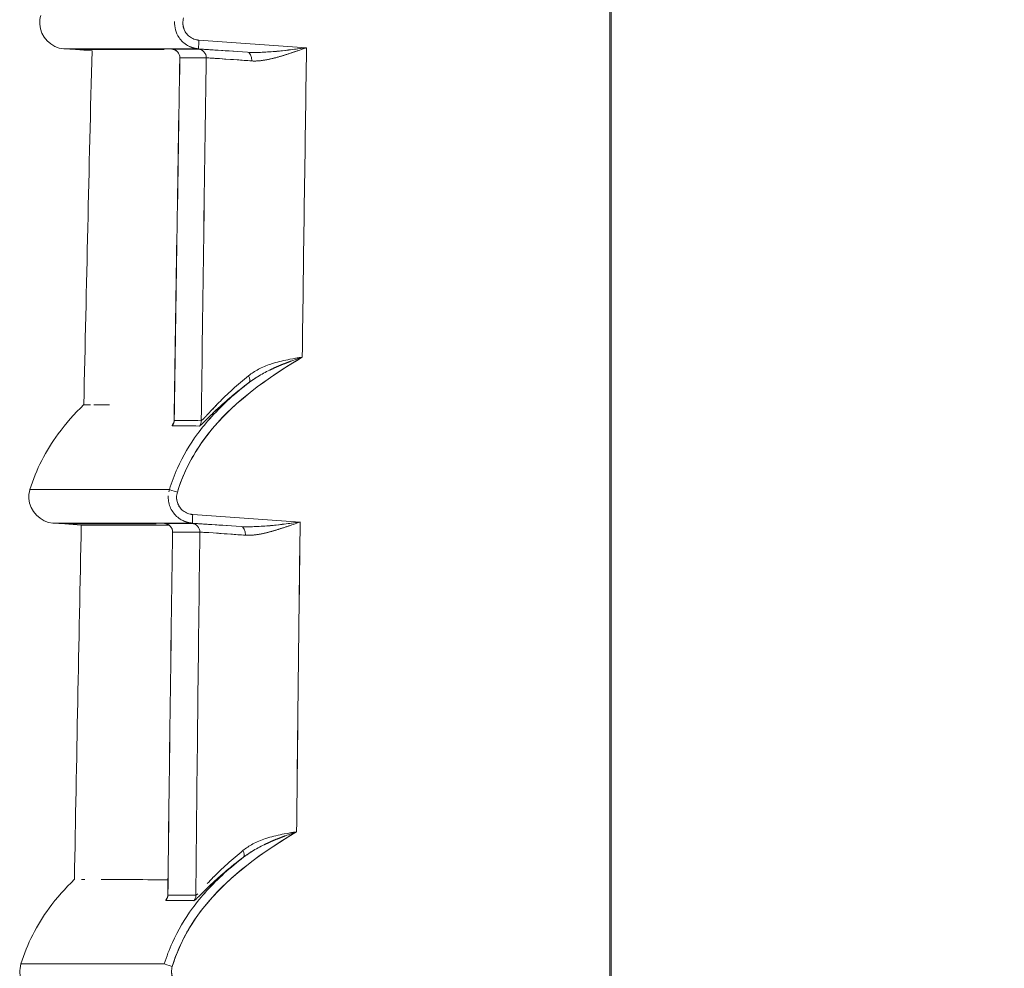
# Model space of a CAD drawing. Units: inches. Extents: x 819 to 2499, y 2 to 1190.
# Drawn here: x 1751 to 1779, y 517 to 544 of the extents above; entities that cross this region are included whole.
import ezdxf

# ---------------------------------------------------------------- set-up
doc = ezdxf.new("R2010")
doc.units = ezdxf.units.IN
doc.header["$MEASUREMENT"] = 0
doc.layers.add('Dimensions', color=7, linetype='Continuous')
doc.styles.get("Standard").update_dxf_attribs({"font": 'romans.shx', "width": 0.8})
doc.dimstyles.new('SLDDIMSTYLE2', dxfattribs={"dimscale": 5, "dimtxt": 2.5, "dimasz": 3.302, "dimexe": 1, "dimexo": 1, "dimgap": 0.926042, "dimtad": 1, "dimdec": 0, "dimrnd": 1e-09, "dimzin": 12, "dimdsep": 46, "dimtxsty": 'Standard', "dimcen": 2, "dimadec": 0, "dimazin": 3, "dimtfac": 1, "dimtdec": 0, "dimtmove": 0, "dimatfit": 0, "dimfxl": 1, "dimfrac": 2, "dimtolj": 1, "dimtzin": 12, "dimarcsym": 0})

# ---------------------------------------------------------------- blocks, each defined once
blk = doc.blocks.new('*D10')
at = {"layer": 'Defpoints', "color": 0, "transparency": 16777216}
for p in [(1767.95, 618.784), (1755.234, 294.033), (1892.967, 294.033)]:
    blk.add_point(p, dxfattribs=at)
at = {"layer": 'Dimensions', "color": 0, "lineweight": -2, "transparency": 16777216}
for p, q in [((1772.95, 618.784), (1897.967, 618.784)), ((1892.967, 602.274), (1892.967, 310.543)), ((1760.234, 294.033), (1897.967, 294.033))]:
    blk.add_line(p, q, dxfattribs=at)
at = {"layer": 'Dimensions', "color": 0, "transparency": 16777216}
for points in [[(1890.215, 602.274), (1895.719, 602.274), (1892.967, 618.784)], [(1890.215, 310.543), (1895.719, 310.543), (1892.967, 294.033)]]:
    blk.add_solid(points, dxfattribs=at)
at = {"layer": 'Dimensions', "color": 0, "transparency": 16777216, "insert": (1882.087, 456.409), "char_height": 12.5, "attachment_point": 5, "rotation": 90}
blk.add_mtext('\\A1;325', dxfattribs=at)

msp = doc.modelspace()

# ---------------------------------------------------------------- linework, layer by layer
at = {"color": 7, "linetype": 'Continuous', "lineweight": 18, "extrusion": (0, 1, 0)}
for p, q in [((1767.95, 299.458), (1767.95, 614.29)), ((1767.95, 614.29), (1767.95, 299.458)), ((1767.986, 550.337), (1767.986, 472.396)), ((1767.986, 472.396), (1767.986, 550.337)), ((1756.098, 543.515), (1759.202, 543.298)), ((1756.098, 543.515), (1759.202, 543.298)), ((1752.54, 543.242), (1752.199, 543.266)), ((1752.54, 543.242), (1752.199, 543.266)), ((1753.012, 543.209), (1752.54, 543.242)), ((1753.012, 543.209), (1752.54, 543.242)), ((1757.498, 543.168), (1756.089, 543.266)), ((1756.089, 543.266), (1757.498, 543.168)), ((1755.917, 529.826), (1759.017, 529.609)), ((1755.917, 529.826), (1759.017, 529.609)), ((1752.227, 529.552), (1751.886, 529.576)), ((1752.227, 529.552), (1751.886, 529.576)), ((1752.702, 529.519), (1752.227, 529.552)), ((1752.702, 529.519), (1752.227, 529.552)), ((1757.314, 529.478), (1755.908, 529.576)), ((1755.908, 529.576), (1757.314, 529.478))]:
    msp.add_line(p, q, dxfattribs=at)
at = {"color": 7, "linetype": 'Continuous', "lineweight": 18, "extrusion": (0, 0, -1)}
for centre, major_axis, ratio, start_param, end_param in [((1756.106, 543.513), (-0.017, -0.247), 0.034814, 0.002774, 1.575432), ((1756.106, 543.513), (-0.017, -0.247), 0.034814, 0.002774, 1.575432), ((1755.299, 543.011), (0.155, -0.195), 0.993822, -2.40498, -0.880262), ((1756.06, 543.011), (0.151, -0.198), 0.993786, -2.421977, -0.899297), ((1757.481, 542.92), (0.015, 0.248), 0.560276, 0.006357, 1.550385), ((6499.569, 463.586), (-37.43, 4744.686), 0.999969, -1.548375, -1.546169), ((6499.509, 463.587), (-37.38, 4744.626), 0.999969, -1.548386, -1.54618), ((5101.714, 544.922), (-3349.148, -1.919), 0.000002, 0.042194, 0.047277), ((5101.721, 544.945), (-3349.155, -1.941), 0.000002, 0.042194, 0.044734), ((1762.264, 469.379), (0.405, 201.589), 0.032524, -1.252215, -1.19698), ((1759.266, 542.785), (2.961, -0.221), 0.003626, -3.094474, -2.160376), ((1757.39, 533.831), (0.15, -0.2), 0.46291, -1.229795, -0.04077), ((1755.133, 532.543), (-0.002, -0.25), 0.999063, -1.56491, -0.899096), ((5020.435, 508.292), (-3268.116, 24.274), 0.000028, -0.048509, -0.0433), ((1755.915, 532.536), (-0.002, -0.25), 0.998824, -1.566643, -0.90046), ((1755.481, 530.47), (-0.237, 0.073), 0.010213, -1.543689, -0.047002), ((1755.481, 530.47), (-0.237, 0.073), 0.010213, -1.543689, -0.047003), ((1755.926, 529.824), (-0.017, -0.247), 0.034814, 0.002888, 1.575431), ((1755.926, 529.824), (-0.017, -0.247), 0.034814, 0.002888, 1.575431), ((1755.089, 529.321), (0.154, -0.196), 0.993835, -2.408698, -0.886886), ((1755.876, 529.321), (0.15, -0.198), 0.993791, -2.426964, -0.906949), ((6750.478, 460.006), (-24.401, 4995.769), 0.999959, -1.554135, -1.552038), ((6750.398, 460.007), (-24.33, 4995.689), 0.999959, -1.554149, -1.552052), ((4998.672, 530.887), (-3246.424, -1.573), 0.000002, 0.043625, 0.048868), ((4998.678, 530.908), (-3246.43, -1.593), 0.000002, 0.043625, 0.046244), ((7281.016, 462.311), (31.073, 5525.836), 0.999887, -1.56619, -1.564293), ((1759.082, 529.095), (2.961, -0.221), 0.003739, -3.09289, -2.160219), ((1757.297, 529.231), (0.015, 0.248), 0.560203, 0.006488, 1.549007), ((1757.23, 520.131), (0.15, -0.2), 0.46303, -1.230524, -0.04157), ((1754.953, 518.843), (-0.002, -0.25), 0.999006, -1.566158, -0.899653), ((4932.463, 499.287), (-3180.421, 19.576), 0.000023, -0.04994, -0.044588), ((1755.757, 518.837), (-0.002, -0.25), 0.998753, -1.56764, -0.900838), ((1755.334, 516.781), (-0.237, 0.073), 0.010213, -1.543676, -0.048342), ((1755.334, 516.781), (-0.237, 0.073), 0.010213, -1.543676, -0.048343)]:
    msp.add_ellipse(centre, major_axis=major_axis, ratio=ratio, start_param=start_param, end_param=end_param, dxfattribs=at)
at = {"color": 7, "linetype": 'Continuous', "lineweight": 18}
for centre, major_axis, ratio, start_param, end_param in [((1757.785, 543.085), (-2.473, 0.173), 0.003354, -0.04794, 0.131327), ((5101.698, 543.127), (-3349.365, 0.131), 0, -0.047277, -0.042194), ((1755.299, 543.011), (-0.155, 0.195), 0.993822, -2.261336, -0.736619), ((1756.06, 543.011), (-0.151, 0.198), 0.993786, -2.242296, -0.719616), ((1757.481, 542.92), (-0.015, -0.248), 0.560276, -4.691978, -3.147949), ((6873.175, 467.295), (0, -5117.654), 0.999391, -1.585648, -1.583903), ((1758.529, 542.784), (-2.985, 0.221), 0.003221, -0.042047, 0.000201), ((1762.828, 463.108), (-0.224, -211.836), 0.033663, -1.957498, -1.904662), ((1757.39, 533.831), (0.15, -0.2), 0.46291, 0.040731, 1.229795), ((1755.133, 532.543), (0.002, 0.25), 0.999063, -2.242496, -1.576681), ((5019.544, 507.486), (-3267.28, 24.927), 0.000029, 0.043313, 0.048523), ((5019.628, 507.485), (-3267.365, 24.928), 0.000029, 0.043313, 0.046046), ((1755.915, 532.536), (0.002, 0.25), 0.998824, -2.24113, -1.574945), ((1757.576, 529.396), (-2.474, 0.173), 0.003468, -0.049558, 0.132779), ((4998.655, 529.462), (-3246.639, 0.107), 0, -0.048868, -0.043624), ((1755.089, 529.321), (-0.154, 0.196), 0.993835, -2.254713, -0.732901), ((1755.876, 529.321), (-0.15, 0.198), 0.993791, -2.234644, -0.714629), ((7244.582, 462.574), (0, -5489.318), 0.999391, -1.583009, -1.581379), ((7244.256, 462.578), (0, -5488.991), 0.999391, -1.583009, -1.581379), ((1758.319, 529.094), (-2.985, 0.222), 0.003328, -0.043471, 0.000217), ((7281.026, 462.315), (-31.081, -5525.846), 0.999887, -1.577298, -1.575401), ((1757.297, 529.231), (-0.015, -0.248), 0.560203, -4.6906, -3.148081), ((1757.23, 520.131), (0.15, -0.2), 0.46303, 0.041537, 1.230524), ((1754.953, 518.843), (0.002, 0.25), 0.999006, -2.241939, -1.575434), ((1755.757, 518.837), (0.002, 0.25), 0.998753, -2.24075, -1.573944), ((4931.731, 498.62), (-3179.746, 20.09), 0.000024, 0.044599, 0.049952), ((4931.814, 498.618), (-3179.828, 20.091), 0.000024, 0.044599, 0.049952)]:
    msp.add_ellipse(centre, major_axis=major_axis, ratio=ratio, start_param=start_param, end_param=end_param, dxfattribs=at)
for points, degree, knots in [([(1752.199, 543.266), (1751.838, 543.291), (1751.522, 543.613), (1751.503, 543.975), (1751.498, 544.062), (1751.509, 544.149), (1751.535, 544.232)], 3, [0, 0, 0, 0, 1.164265, 1.164265, 1.164265, 1.443752, 1.443752, 1.443752, 1.443752]), ([(1752.199, 543.266), (1751.838, 543.291), (1751.522, 543.613), (1751.503, 543.975), (1751.498, 544.062), (1751.509, 544.149), (1751.535, 544.232)], 3, [0, 0, 0, 0, 1.164265, 1.164265, 1.164265, 1.443752, 1.443752, 1.443752, 1.443752]), ([(1755.393, 544.054), (1755.386, 543.891), (1755.431, 543.724), (1755.524, 543.589), (1755.587, 543.496), (1755.672, 543.418), (1755.77, 543.363), (1755.791, 543.35), (1755.813, 543.339), (1755.836, 543.329)], 3, [0.1830529, 0.1830529, 0.1830529, 0.1830529, 0.6798542, 0.6798542, 0.6798542, 1.0197061, 1.0197061, 1.0197061, 1.0944075, 1.0944075, 1.0944075, 1.0944075]), ([(1756.098, 543.515), (1756.092, 543.515), (1756.085, 543.516), (1756.079, 543.517), (1756.07, 543.518), (1756.061, 543.519), (1756.051, 543.52), (1756.042, 543.522), (1756.033, 543.524), (1756.023, 543.526), (1756, 543.531), (1755.976, 543.538), (1755.953, 543.547), (1755.907, 543.565), (1755.863, 543.59), (1755.824, 543.62), (1755.785, 543.651), (1755.751, 543.688), (1755.722, 543.728), (1755.694, 543.769), (1755.671, 543.814), (1755.656, 543.861), (1755.641, 543.909), (1755.633, 543.958), (1755.633, 544.008), (1755.632, 544.059), (1755.641, 544.115), (1755.654, 544.159)], 3, [-44.678086, -44.678086, -44.678086, -44.678086, -44.647583, -44.647583, -44.647583, -44.596482, -44.596482, -44.596482, -44.54538, -44.54538, -44.54538, -44.412673, -44.412673, -44.412673, -44.143832, -44.143832, -44.143832, -43.875268, -43.875268, -43.875268, -43.606544, -43.606544, -43.606544, -43.337955, -43.337955, -43.337955, -43.060155, -43.060155, -43.060155, -43.060155]), ([(1755.654, 544.159), (1755.648, 544.137), (1755.641, 544.11), (1755.638, 544.085), (1755.634, 544.059), (1755.632, 544.033), (1755.633, 544.008), (1755.634, 543.909), (1755.665, 543.81), (1755.722, 543.728), (1755.751, 543.688), (1755.785, 543.651), (1755.824, 543.62), (1755.863, 543.59), (1755.907, 543.565), (1755.953, 543.547), (1755.976, 543.538), (1756, 543.531), (1756.023, 543.526), (1756.042, 543.522), (1756.061, 543.519), (1756.079, 543.517), (1756.085, 543.516), (1756.092, 543.515), (1756.098, 543.515)], 3, [0, 0, 0, 0, 0.0775479, 0.0775479, 0.0775479, 0.1550958, 0.1550958, 0.1550958, 0.4550782, 0.4550782, 0.4550782, 0.6050177, 0.6050177, 0.6050177, 0.7551117, 0.7551117, 0.7551117, 0.8292017, 0.8292017, 0.8292017, 0.8862618, 0.8862618, 0.8862618, 0.9032914, 0.9032914, 0.9032914, 0.9032914]), ([(1755.544, 543.005), (1755.544, 543.032), (1755.54, 543.059), (1755.524, 543.11), (1755.512, 543.135), (1755.481, 543.177), (1755.461, 543.197), (1755.43, 543.219), (1755.419, 543.226), (1755.398, 543.236), (1755.389, 543.241), (1755.374, 543.246), (1755.368, 543.248), (1755.358, 543.251), (1755.353, 543.252), (1755.345, 543.254), (1755.342, 543.254), (1755.337, 543.255), (1755.335, 543.255), (1755.331, 543.256), (1755.33, 543.256), (1755.33, 543.256), (1755.33, 543.256), (1755.33, 543.256)], 3, [0, 0, 0, 0, 0.00319889, 0.00319889, 0.00633134, 0.00633134, 0.00946894, 0.00946894, 0.010982, 0.010982, 0.01226994, 0.01226994, 0.01306006, 0.01306006, 0.01404403, 0.01404403, 0.01493262, 0.01493262, 0.01628285, 0.01628285, 0.01898251, 0.01898251, 0.01939248, 0.01939248, 0.01939248, 0.01939248]), ([(1755.333, 543.256), (1755.331, 543.256), (1755.33, 543.256), (1755.33, 543.256), (1755.33, 543.256), (1755.33, 543.256), (1755.333, 543.256), (1755.34, 543.255), (1755.342, 543.255), (1755.343, 543.255)], 3, [0.01653583, 0.01653583, 0.01653583, 0.01653583, 0.01898251, 0.01898251, 0.01939248, 0.01939248, 0.02614074, 0.02614074, 0.02773481, 0.02773481, 0.02773481, 0.02773481]), ([(1755.836, 543.329), (1755.843, 543.326), (1755.85, 543.323), (1755.857, 543.32), (1755.885, 543.309), (1755.914, 543.299), (1755.935, 543.293), (1755.964, 543.285), (1755.994, 543.279), (1756.003, 543.277), (1756.019, 543.274), (1756.036, 543.271), (1756.046, 543.27), (1756.057, 543.269), (1756.072, 543.267), (1756.074, 543.267), (1756.084, 543.266), (1756.089, 543.266)], 5, [44.3651042, 44.3651042, 44.3651042, 44.3651042, 44.3651042, 44.3651042, 44.4126735, 44.4126735, 44.4126735, 44.5453799, 44.5453799, 44.5453799, 44.5964815, 44.5964815, 44.5964815, 44.6475832, 44.6475832, 44.6475832, 44.6780863, 44.6780863, 44.6780863, 44.6780863, 44.6780863, 44.6780863]), ([(1757.498, 543.168), (1757.11, 543.194), (1756.793, 543.215), (1756.556, 543.23), (1756.487, 543.235), (1756.424, 543.239), (1756.369, 543.242), (1756.329, 543.244), (1756.293, 543.247), (1756.261, 543.249)], 3, [0, 0, 0, 0, 1.411111, 1.411111, 1.411111, 1.826889, 1.826889, 1.826889, 2.127122, 2.127122, 2.127122, 2.127122]), ([(1757.62, 542.916), (1757.752, 542.907), (1757.894, 542.922), (1758.028, 542.946), (1758.166, 542.971), (1758.298, 543.005), (1758.429, 543.043), (1758.693, 543.119), (1758.947, 543.209), (1759.202, 543.298)], 3, [0, 0, 0, 0, 0.427822, 0.427822, 0.427822, 0.865895, 0.865895, 0.865895, 1.74501, 1.74501, 1.74501, 1.74501]), ([(1759.202, 543.298), (1758.955, 543.267), (1758.649, 543.227), (1758.344, 543.197), (1758.2, 543.183), (1758.056, 543.172), (1757.919, 543.166), (1757.889, 543.164), (1757.859, 543.163), (1757.83, 543.162)], 3, [0, 0, 0, 0, 0.874629, 0.874629, 0.874629, 1.289544, 1.289544, 1.289544, 1.379971, 1.379971, 1.379971, 1.379971]), ([(1756.308, 543.006), (1756.343, 543.006), (1756.667, 542.984), (1757.195, 542.947), (1757.326, 542.937), (1757.468, 542.927), (1757.62, 542.916)], 3, [0, 0, 0, 0, 2.252979, 2.252979, 2.252979, 2.810702, 2.810702, 2.810702, 2.810702]), ([(1759.078, 534.366), (1758.184, 533.833), (1757.323, 533.236), (1756.642, 532.483), (1756.114, 531.9), (1755.703, 531.219), (1755.474, 530.47)], 3, [0, 0, 0, 0, 3.081333, 3.081333, 3.081333, 5.46457, 5.46457, 5.46457, 5.46457]), ([(1759.078, 534.366), (1757.888, 533.657), (1756.75, 532.822), (1756.033, 531.686), (1755.795, 531.307), (1755.605, 530.899), (1755.474, 530.47)], 3, [0, 0, 0, 0, 4.139342, 4.139342, 4.139342, 5.516782, 5.516782, 5.516782, 5.516782]), ([(1758.249, 534.193), (1758.224, 534.185), (1758.199, 534.177), (1758.175, 534.169), (1758.041, 534.124), (1757.921, 534.073), (1757.813, 534.016)], 3, [0.8065803, 0.8065803, 0.8065803, 0.8065803, 0.8864583, 0.8864583, 0.8864583, 1.3219707, 1.3219707, 1.3219707, 1.3219707]), ([(1757.528, 533.83), (1757.378, 533.708), (1757.218, 533.572), (1757.069, 533.437), (1756.921, 533.303), (1756.785, 533.17), (1756.671, 533.055), (1756.609, 532.992), (1756.549, 532.93), (1756.493, 532.87)], 3, [0, 0, 0, 0, 0.77263, 0.77263, 0.77263, 1.538805, 1.538805, 1.538805, 1.958209, 1.958209, 1.958209, 1.958209]), ([(1756.169, 532.423), (1756.256, 532.503), (1756.424, 532.678), (1756.608, 532.852), (1756.738, 532.973), (1756.883, 533.104), (1757.042, 533.237), (1757.199, 533.37), (1757.368, 533.503), (1757.54, 533.632)], 3, [0.428109, 0.428109, 0.428109, 0.428109, 1.643237, 1.643237, 1.643237, 2.49485, 2.49485, 2.49485, 3.342968, 3.342968, 3.342968, 3.342968]), ([(1756.347, 532.516), (1756.386, 532.562), (1756.425, 532.606), (1756.465, 532.65), (1756.792, 533.011), (1757.157, 533.336), (1757.543, 533.634)], 3, [2.284251, 2.284251, 2.284251, 2.284251, 2.464028, 2.464028, 2.464028, 3.933579, 3.933579, 3.933579, 3.933579]), ([(1756.442, 532.692), (1756.463, 532.712), (1756.485, 532.734), (1756.508, 532.756), (1756.522, 532.77), (1756.537, 532.784), (1756.552, 532.798), (1756.822, 533.056), (1757.161, 533.348), (1757.54, 533.632)], 3, [-26.675357, -26.675357, -26.675357, -26.675357, -26.460392, -26.460392, -26.460392, -26.319891, -26.319891, -26.319891, -23.816739, -23.816739, -23.816739, -23.816739]), ([(1751.221, 530.543), (1751.399, 531.123), (1751.678, 531.665), (1752.033, 532.151), (1752.255, 532.453), (1752.505, 532.735), (1752.776, 532.996)], 3, [0, 0, 0, 0, 1.767175, 1.767175, 1.767175, 2.869402, 2.869402, 2.869402, 2.869402]), ([(1751.221, 530.543), (1751.399, 531.123), (1751.678, 531.665), (1752.033, 532.151), (1752.255, 532.453), (1752.505, 532.735), (1752.776, 532.996)], 3, [0, 0, 0, 0, 1.767175, 1.767175, 1.767175, 2.869402, 2.869402, 2.869402, 2.869402]), ([(1752.776, 532.996), (1752.776, 532.995), (1752.784, 532.994), (1752.8, 532.994), (1752.83, 532.993), (1752.886, 532.993), (1752.968, 532.993)], 3, [431.805474, 431.805474, 431.805474, 431.805474, 444.254096, 444.254096, 444.254096, 466.840307, 466.840307, 466.840307, 466.840307]), ([(1753.067, 532.992), (1753.152, 532.992), (1753.254, 532.991), (1753.374, 532.991), (1753.42, 532.99), (1753.468, 532.99), (1753.519, 532.99)], 3, [475.033979, 475.033979, 475.033979, 475.033979, 494.043609, 494.043609, 494.043609, 501.238029, 501.238029, 501.238029, 501.238029]), ([(1756.465, 532.65), (1756.32, 532.49), (1756.184, 532.324), (1756.057, 532.151), (1755.83, 531.841), (1755.634, 531.509), (1755.475, 531.159)], 3, [1.462261, 1.462261, 1.462261, 1.462261, 2.111683, 2.111683, 2.111683, 3.269705, 3.269705, 3.269705, 3.269705]), ([(1755.361, 532.455), (1755.361, 532.455), (1755.361, 532.456), (1755.363, 532.459), (1755.365, 532.464), (1755.371, 532.48), (1755.373, 532.489), (1755.378, 532.511), (1755.38, 532.526), (1755.38, 532.543)], 3, [0.06400187, 0.06400187, 0.06400187, 0.06400187, 0.06576511, 0.06576511, 0.06970562, 0.06970562, 0.07194189, 0.07194189, 0.07439847, 0.07439847, 0.07439847, 0.07439847]), ([(1751.886, 529.576), (1751.525, 529.602), (1751.208, 529.924), (1751.19, 530.285), (1751.185, 530.372), (1751.196, 530.46), (1751.221, 530.543)], 3, [0, 0, 0, 0, 1.164265, 1.164265, 1.164265, 1.443752, 1.443752, 1.443752, 1.443752]), ([(1751.886, 529.576), (1751.525, 529.602), (1751.208, 529.924), (1751.19, 530.285), (1751.185, 530.372), (1751.196, 530.46), (1751.221, 530.543)], 3, [0, 0, 0, 0, 1.164265, 1.164265, 1.164265, 1.443752, 1.443752, 1.443752, 1.443752]), ([(1755.212, 530.365), (1755.209, 530.313), (1755.212, 530.261), (1755.22, 530.21), (1755.237, 530.099), (1755.279, 529.992), (1755.343, 529.899), (1755.407, 529.807), (1755.491, 529.729), (1755.589, 529.673), (1755.605, 529.664), (1755.621, 529.656), (1755.637, 529.648)], 3, [0.1830456, 0.1830456, 0.1830456, 0.1830456, 0.3397899, 0.3397899, 0.3397899, 0.6798493, 0.6798493, 0.6798493, 1.0196986, 1.0196986, 1.0196986, 1.0748873, 1.0748873, 1.0748873, 1.0748873]), ([(1755.917, 529.826), (1755.912, 529.826), (1755.904, 529.827), (1755.899, 529.827), (1755.889, 529.828), (1755.88, 529.829), (1755.871, 529.831), (1755.861, 529.833), (1755.852, 529.834), (1755.843, 529.836), (1755.819, 529.842), (1755.795, 529.849), (1755.772, 529.858), (1755.726, 529.875), (1755.682, 529.9), (1755.643, 529.931), (1755.604, 529.961), (1755.57, 529.998), (1755.541, 530.039), (1755.513, 530.08), (1755.491, 530.125), (1755.476, 530.172), (1755.46, 530.219), (1755.452, 530.269), (1755.452, 530.318), (1755.451, 530.37), (1755.46, 530.426), (1755.474, 530.47)], 3, [-45.189959, -45.189959, -45.189959, -45.189959, -45.159573, -45.159573, -45.159573, -45.10844, -45.10844, -45.10844, -45.057308, -45.057308, -45.057308, -44.924657, -44.924657, -44.924657, -44.655809, -44.655809, -44.655809, -44.387241, -44.387241, -44.387241, -44.118517, -44.118517, -44.118517, -43.849933, -43.849933, -43.849933, -43.57214, -43.57214, -43.57214, -43.57214]), ([(1755.474, 530.47), (1755.467, 530.448), (1755.461, 530.42), (1755.457, 530.395), (1755.453, 530.37), (1755.452, 530.344), (1755.452, 530.318), (1755.453, 530.219), (1755.485, 530.12), (1755.541, 530.039), (1755.57, 529.998), (1755.604, 529.961), (1755.643, 529.931), (1755.682, 529.9), (1755.726, 529.875), (1755.772, 529.858), (1755.795, 529.849), (1755.819, 529.842), (1755.843, 529.836), (1755.861, 529.832), (1755.88, 529.829), (1755.899, 529.827), (1755.904, 529.827), (1755.912, 529.826), (1755.917, 529.826)], 3, [0, 0, 0, 0, 0.0775524, 0.0775524, 0.0775524, 0.1551047, 0.1551047, 0.1551047, 0.4551094, 0.4551094, 0.4551094, 0.6050635, 0.6050635, 0.6050635, 0.755174, 0.755174, 0.755174, 0.8292395, 0.8292395, 0.8292395, 0.8863389, 0.8863389, 0.8863389, 0.9033046, 0.9033046, 0.9033046, 0.9033046]), ([(1752.702, 529.519), (1752.702, 529.519), (1752.711, 529.519), (1752.727, 529.519), (1752.757, 529.519), (1752.814, 529.52), (1752.897, 529.52), (1752.905, 529.52), (1752.914, 529.52), (1752.922, 529.52), (1753.019, 529.519), (1753.146, 529.519), (1753.305, 529.519), (1753.356, 529.519), (1753.41, 529.519), (1753.466, 529.519), (1753.589, 529.519), (1753.725, 529.519), (1753.877, 529.519), (1754.099, 529.519), (1754.352, 529.519), (1754.637, 529.519), (1754.823, 529.519), (1755.022, 529.519), (1755.235, 529.519)], 3, [140.306721, 140.306721, 140.306721, 140.306721, 152.755246, 152.755246, 152.755246, 175.383333, 175.383333, 175.383333, 177.649888, 177.649888, 177.649888, 202.544533, 202.544533, 202.544533, 210.451807, 210.451807, 210.451807, 227.439178, 227.439178, 227.439178, 252.333823, 252.333823, 252.333823, 268.549619, 268.549619, 268.549619, 268.549619]), ([(1755.334, 529.316), (1755.335, 529.343), (1755.331, 529.371), (1755.314, 529.421), (1755.302, 529.446), (1755.27, 529.488), (1755.251, 529.507), (1755.219, 529.53), (1755.209, 529.537), (1755.188, 529.547), (1755.179, 529.551), (1755.164, 529.556), (1755.159, 529.558), (1755.148, 529.561), (1755.143, 529.562), (1755.136, 529.564), (1755.133, 529.564), (1755.128, 529.565), (1755.126, 529.566), (1755.121, 529.566), (1755.12, 529.567), (1755.12, 529.567), (1755.12, 529.567), (1755.12, 529.567)], 3, [0, 0, 0, 0, 0.00319919, 0.00319919, 0.00633193, 0.00633193, 0.00946943, 0.00946943, 0.01097839, 0.01097839, 0.01224764, 0.01224764, 0.01302356, 0.01302356, 0.01401022, 0.01401022, 0.01491604, 0.01491604, 0.01629556, 0.01629556, 0.01905881, 0.01905881, 0.01939631, 0.01939631, 0.01939631, 0.01939631]), ([(1755.124, 529.566), (1755.121, 529.566), (1755.12, 529.567), (1755.12, 529.567), (1755.12, 529.567), (1755.12, 529.567), (1755.124, 529.566), (1755.132, 529.565), (1755.133, 529.565), (1755.134, 529.565)], 3, [0.01650723, 0.01650723, 0.01650723, 0.01650723, 0.01905881, 0.01905881, 0.01939631, 0.01939631, 0.02638588, 0.02638588, 0.02792053, 0.02792053, 0.02792053, 0.02792053]), ([(1755.637, 529.648), (1755.648, 529.643), (1755.659, 529.638), (1755.669, 529.633), (1755.701, 529.62), (1755.733, 529.609), (1755.754, 529.603), (1755.784, 529.595), (1755.814, 529.589), (1755.822, 529.587), (1755.839, 529.584), (1755.855, 529.582), (1755.865, 529.581), (1755.877, 529.579), (1755.891, 529.578), (1755.893, 529.578), (1755.903, 529.577), (1755.908, 529.576)], 5, [44.8538446, 44.8538446, 44.8538446, 44.8538446, 44.8538446, 44.8538446, 44.9246566, 44.9246566, 44.9246566, 45.057308, 45.057308, 45.057308, 45.1084405, 45.1084405, 45.1084405, 45.159573, 45.159573, 45.159573, 45.1899593, 45.1899593, 45.1899593, 45.1899593, 45.1899593, 45.1899593]), ([(1757.314, 529.478), (1756.927, 529.504), (1756.61, 529.525), (1756.374, 529.541), (1756.305, 529.545), (1756.242, 529.549), (1756.186, 529.552), (1756.15, 529.555), (1756.117, 529.557), (1756.087, 529.559)], 3, [0, 0, 0, 0, 1.406898, 1.406898, 1.406898, 1.822981, 1.822981, 1.822981, 2.096575, 2.096575, 2.096575, 2.096575]), ([(1757.436, 529.227), (1757.565, 529.218), (1757.704, 529.232), (1757.843, 529.257), (1757.983, 529.282), (1758.121, 529.318), (1758.243, 529.353), (1758.378, 529.392), (1758.505, 529.433), (1758.633, 529.476), (1758.762, 529.519), (1758.889, 529.564), (1759.017, 529.609)], 3, [0, 0, 0, 0, 0.408606, 0.408606, 0.408606, 0.822744, 0.822744, 0.822744, 1.281681, 1.281681, 1.281681, 1.741983, 1.741983, 1.741983, 1.741983]), ([(1759.017, 529.609), (1758.771, 529.577), (1758.464, 529.537), (1758.16, 529.508), (1758.015, 529.494), (1757.872, 529.482), (1757.735, 529.476), (1757.706, 529.475), (1757.678, 529.474), (1757.651, 529.473)], 3, [0, 0, 0, 0, 0.874061, 0.874061, 0.874061, 1.28845, 1.28845, 1.28845, 1.374216, 1.374216, 1.374216, 1.374216]), ([(1756.124, 529.317), (1756.161, 529.317), (1756.485, 529.295), (1757.013, 529.258), (1757.143, 529.248), (1757.285, 529.238), (1757.436, 529.227)], 3, [0, 0, 0, 0, 2.250541, 2.250541, 2.250541, 2.806021, 2.806021, 2.806021, 2.806021]), ([(1758.916, 520.667), (1758.027, 520.137), (1757.173, 519.542), (1756.495, 518.794), (1755.968, 518.211), (1755.556, 517.53), (1755.327, 516.78)], 3, [0, 0, 0, 0, 3.063041, 3.063041, 3.063041, 5.446095, 5.446095, 5.446095, 5.446095]), ([(1758.916, 520.667), (1757.728, 519.958), (1756.592, 519.122), (1755.879, 517.984), (1755.644, 517.609), (1755.457, 517.205), (1755.327, 516.78)], 3, [0, 0, 0, 0, 4.134909, 4.134909, 4.134909, 5.497911, 5.497911, 5.497911, 5.497911]), ([(1758.088, 520.493), (1758.063, 520.486), (1758.039, 520.478), (1758.015, 520.47), (1757.881, 520.425), (1757.76, 520.373), (1757.652, 520.316)], 3, [0.807527, 0.807527, 0.807527, 0.807527, 0.8854757, 0.8854757, 0.8854757, 1.3219872, 1.3219872, 1.3219872, 1.3219872]), ([(1757.368, 520.13), (1757.218, 520.009), (1757.058, 519.872), (1756.909, 519.737), (1756.762, 519.603), (1756.625, 519.47), (1756.512, 519.355), (1756.452, 519.293), (1756.393, 519.232), (1756.339, 519.174)], 3, [0, 0, 0, 0, 0.77106, 0.77106, 0.77106, 1.535679, 1.535679, 1.535679, 1.944751, 1.944751, 1.944751, 1.944751]), ([(1756.013, 518.725), (1756.1, 518.804), (1756.267, 518.979), (1756.451, 519.152), (1756.58, 519.274), (1756.725, 519.405), (1756.883, 519.538), (1757.041, 519.67), (1757.209, 519.804), (1757.381, 519.932)], 3, [0.429392, 0.429392, 0.429392, 0.429392, 1.640903, 1.640903, 1.640903, 2.490518, 2.490518, 2.490518, 3.337425, 3.337425, 3.337425, 3.337425]), ([(1756.2, 518.826), (1756.239, 518.871), (1756.278, 518.916), (1756.319, 518.961), (1756.642, 519.318), (1757.002, 519.639), (1757.383, 519.934)], 3, [2.282689, 2.282689, 2.282689, 2.282689, 2.464015, 2.464015, 2.464015, 3.916764, 3.916764, 3.916764, 3.916764]), ([(1756.288, 518.995), (1756.309, 519.016), (1756.332, 519.038), (1756.354, 519.06), (1756.369, 519.074), (1756.384, 519.088), (1756.399, 519.103), (1756.667, 519.359), (1757.004, 519.65), (1757.381, 519.932)], 3, [-26.867032, -26.867032, -26.867032, -26.867032, -26.649914, -26.649914, -26.649914, -26.510471, -26.510471, -26.510471, -24.029558, -24.029558, -24.029558, -24.029558]), ([(1750.962, 516.853), (1751.139, 517.433), (1751.418, 517.976), (1751.774, 518.461), (1751.992, 518.76), (1752.239, 519.038), (1752.506, 519.297)], 3, [0, 0, 0, 0, 1.767175, 1.767175, 1.767175, 2.855503, 2.855503, 2.855503, 2.855503]), ([(1750.962, 516.853), (1751.139, 517.433), (1751.418, 517.976), (1751.774, 518.461), (1751.992, 518.76), (1752.239, 519.038), (1752.506, 519.297)], 3, [0, 0, 0, 0, 1.767175, 1.767175, 1.767175, 2.855503, 2.855503, 2.855503, 2.855503]), ([(1755.205, 519.284), (1754.374, 519.287), (1753.735, 519.29), (1753.288, 519.292), (1753.283, 519.292), (1753.277, 519.292), (1753.272, 519.292)], 3, [300.792448, 300.792448, 300.792448, 300.792448, 361.560333, 361.560333, 361.560333, 362.303245, 362.303245, 362.303245, 362.303245]), ([(1755.182, 518.758), (1755.182, 518.758), (1755.182, 518.758), (1755.183, 518.761), (1755.186, 518.766), (1755.191, 518.783), (1755.193, 518.791), (1755.198, 518.813), (1755.2, 518.828), (1755.2, 518.844)], 3, [0.06401514, 0.06401514, 0.06401514, 0.06401514, 0.06581085, 0.06581085, 0.06974692, 0.06974692, 0.07197096, 0.07197096, 0.07440247, 0.07440247, 0.07440247, 0.07440247]), ([(1756.319, 518.961), (1756.174, 518.801), (1756.037, 518.635), (1755.91, 518.461), (1755.684, 518.152), (1755.488, 517.82), (1755.33, 517.47)], 3, [1.44554, 1.44554, 1.44554, 1.44554, 2.094894, 2.094894, 2.094894, 3.25171, 3.25171, 3.25171, 3.25171]), ([(1751.626, 515.887), (1751.265, 515.912), (1750.949, 516.234), (1750.93, 516.596), (1750.926, 516.683), (1750.937, 516.77), (1750.962, 516.853)], 3, [0, 0, 0, 0, 1.164265, 1.164265, 1.164265, 1.443752, 1.443752, 1.443752, 1.443752]), ([(1751.626, 515.887), (1751.265, 515.912), (1750.949, 516.234), (1750.93, 516.596), (1750.926, 516.683), (1750.937, 516.77), (1750.962, 516.853)], 3, [0, 0, 0, 0, 1.164265, 1.164265, 1.164265, 1.443752, 1.443752, 1.443752, 1.443752]), ([(1755.771, 516.136), (1755.765, 516.136), (1755.758, 516.137), (1755.752, 516.138), (1755.743, 516.139), (1755.733, 516.14), (1755.724, 516.141), (1755.715, 516.143), (1755.706, 516.145), (1755.696, 516.147), (1755.672, 516.152), (1755.649, 516.159), (1755.626, 516.168), (1755.58, 516.186), (1755.536, 516.211), (1755.497, 516.241), (1755.458, 516.272), (1755.423, 516.308), (1755.395, 516.349), (1755.367, 516.39), (1755.344, 516.435), (1755.329, 516.482), (1755.314, 516.53), (1755.306, 516.579), (1755.305, 516.629), (1755.305, 516.68), (1755.314, 516.736), (1755.327, 516.78)], 3, [-45.604438, -45.604438, -45.604438, -45.604438, -45.574153, -45.574153, -45.574153, -45.522994, -45.522994, -45.522994, -45.471834, -45.471834, -45.471834, -45.339231, -45.339231, -45.339231, -45.070377, -45.070377, -45.070377, -44.801806, -44.801806, -44.801806, -44.533083, -44.533083, -44.533083, -44.264502, -44.264502, -44.264502, -43.986716, -43.986716, -43.986716, -43.986716]), ([(1755.327, 516.78), (1755.321, 516.758), (1755.314, 516.731), (1755.311, 516.706), (1755.307, 516.68), (1755.305, 516.654), (1755.305, 516.629), (1755.307, 516.53), (1755.338, 516.431), (1755.395, 516.349), (1755.423, 516.308), (1755.458, 516.272), (1755.497, 516.241), (1755.536, 516.211), (1755.58, 516.186), (1755.626, 516.168), (1755.649, 516.159), (1755.672, 516.152), (1755.696, 516.147), (1755.715, 516.143), (1755.733, 516.14), (1755.752, 516.138), (1755.758, 516.137), (1755.765, 516.136), (1755.771, 516.136)], 3, [0, 0, 0, 0, 0.0775562, 0.0775562, 0.0775562, 0.1551124, 0.1551124, 0.1551124, 0.4551362, 0.4551362, 0.4551362, 0.6051032, 0.6051032, 0.6051032, 0.755228, 0.755228, 0.755228, 0.8292721, 0.8292721, 0.8292721, 0.8864057, 0.8864057, 0.8864057, 0.9033159, 0.9033159, 0.9033159, 0.9033159])]:
    msp.add_open_spline(points, degree=degree, knots=knots, dxfattribs=at)
for points, degree in [([(1756.089, 543.266), (1753.501, 543.266), (1752.218, 543.266), (1752.199, 543.266)], 3), ([(1752.199, 543.266), (1752.218, 543.266), (1753.501, 543.266), (1756.089, 543.266)], 3), ([(1752.54, 543.242), (1752.556, 543.242), (1753.399, 543.242), (1755.09, 543.242)], 3), ([(1755.09, 543.242), (1753.399, 543.242), (1752.556, 543.242), (1752.54, 543.242)], 3), ([(1752.776, 532.996), (1752.849, 536.401), (1752.928, 539.805), (1753.012, 543.209)], 3), ([(1756.261, 543.249), (1756.157, 543.255), (1756.091, 543.258), (1756.076, 543.258)], 3), ([(1757.821, 543.162), (1757.705, 543.159), (1757.596, 543.161), (1757.498, 543.168)], 3), ([(1757.62, 542.916), (1757.946, 542.897), (1758.284, 542.99), (1758.617, 543.096), (1758.952, 543.211)], 4), ([(1759.202, 543.298), (1758.742, 543.238), (1758.279, 543.166), (1757.821, 543.162)], 3), ([(1758.039, 543.172), (1758.039, 543.172), (1758.039, 543.172), (1758.039, 543.172)], 3), ([(1758.04, 543.172), (1758.04, 543.172), (1758.04, 543.172), (1758.04, 543.172)], 3), ([(1758.149, 543.18), (1758.149, 543.18), (1758.149, 543.18), (1758.149, 543.18)], 3), ([(1758.268, 543.19), (1758.268, 543.19), (1758.268, 543.19), (1758.268, 543.19), (1758.268, 543.19), (1758.268, 543.19)], 5), ([(1758.268, 543.189), (1758.268, 543.19), (1758.268, 543.19), (1758.268, 543.19)], 3), ([(1758.806, 543.161), (1758.806, 543.161), (1758.806, 543.161), (1758.806, 543.161), (1758.806, 543.161), (1758.806, 543.162)], 5), ([(1758.807, 543.248), (1758.807, 543.248), (1758.807, 543.248), (1758.807, 543.248), (1758.807, 543.249), (1758.807, 543.249)], 5), ([(1755.38, 532.543), (1755.431, 536.03), (1755.485, 539.518), (1755.544, 543.005)], 3), ([(1759.078, 534.366), (1758.956, 534.348), (1758.837, 534.328), (1758.722, 534.306)], 3), ([(1758.759, 534.254), (1758.865, 534.293), (1758.971, 534.33), (1759.078, 534.366)], 3), ([(1759.078, 534.366), (1759.013, 534.356), (1758.949, 534.346), (1758.885, 534.336)], 3), ([(1758.141, 533.994), (1758.29, 534.067), (1758.444, 534.133), (1758.601, 534.195), (1758.76, 534.254)], 4), ([(1758.722, 534.306), (1758.56, 534.275), (1758.4, 534.237), (1758.249, 534.193)], 3), ([(1758.68, 534.123), (1758.68, 534.123), (1758.68, 534.123), (1758.68, 534.123), (1758.68, 534.123), (1758.68, 534.123)], 5), ([(1757.811, 534.016), (1757.709, 533.961), (1757.614, 533.9), (1757.528, 533.83)], 3), ([(1757.543, 533.634), (1757.609, 533.684), (1757.677, 533.731), (1757.748, 533.776)], 3), ([(1757.571, 533.655), (1757.623, 533.693), (1757.676, 533.73), (1757.731, 533.766), (1757.787, 533.801)], 4), ([(1757.787, 533.801), (1757.901, 533.871), (1758.019, 533.935), (1758.141, 533.995)], 3), ([(1758.124, 533.756), (1758.124, 533.756), (1758.124, 533.756), (1758.124, 533.756), (1758.124, 533.756), (1758.124, 533.756)], 5), ([(1758.124, 533.756), (1758.124, 533.756), (1758.124, 533.756), (1758.124, 533.756)], 3), ([(1757.888, 533.587), (1757.888, 533.587), (1757.888, 533.587), (1757.888, 533.587)], 3), ([(1758.001, 533.669), (1758.001, 533.669), (1758.001, 533.669), (1758.001, 533.669)], 3), ([(1756.934, 533.312), (1756.881, 533.263), (1756.83, 533.214), (1756.781, 533.165), (1756.732, 533.117), (1756.686, 533.07)], 5), ([(1756.586, 532.968), (1756.493, 532.871), (1756.407, 532.779), (1756.329, 532.693), (1756.265, 532.623), (1756.22, 532.578)], 5), ([(1755.367, 532.47), (1755.333, 532.418), (1755.317, 532.386), (1755.327, 532.386)], 3), ([(1755.367, 532.469), (1755.346, 532.438), (1755.331, 532.413), (1755.323, 532.395), (1755.321, 532.386), (1755.327, 532.386)], 5), ([(1755.367, 532.469), (1755.367, 532.469), (1755.367, 532.47), (1755.367, 532.47)], 3), ([(1755.38, 532.543), (1755.38, 532.541), (1755.381, 532.539), (1755.383, 532.539)], 3), ([(1756.109, 532.379), (1756.117, 532.379), (1756.137, 532.395), (1756.169, 532.423)], 3), ([(1756.109, 532.379), (1756.117, 532.379), (1756.136, 532.394), (1756.165, 532.42)], 3), ([(1756.22, 532.577), (1756.191, 532.55), (1756.172, 532.533), (1756.164, 532.533)], 3), ([(1755.244, 530.543), (1755.308, 530.753), (1755.386, 530.958), (1755.476, 531.159)], 3), ([(1751.221, 530.543), (1751.24, 530.543), (1752.569, 530.543), (1755.244, 530.543)], 3), ([(1755.244, 530.543), (1752.569, 530.543), (1751.24, 530.543), (1751.221, 530.543)], 3), ([(1755.244, 530.543), (1755.238, 530.523), (1755.233, 530.503), (1755.228, 530.483)], 3), ([(1755.908, 529.576), (1753.234, 529.576), (1751.904, 529.576), (1751.886, 529.576)], 3), ([(1751.886, 529.576), (1751.904, 529.576), (1753.234, 529.576), (1755.908, 529.576)], 3), ([(1752.227, 529.552), (1752.242, 529.552), (1753.115, 529.552), (1754.864, 529.552)], 3), ([(1754.864, 529.552), (1753.115, 529.552), (1752.242, 529.552), (1752.227, 529.552)], 3), ([(1752.506, 519.297), (1752.566, 522.705), (1752.632, 526.112), (1752.702, 529.519)], 3), ([(1752.79, 529.519), (1752.732, 529.519), (1752.702, 529.519), (1752.702, 529.519)], 3), ([(1756.087, 529.559), (1755.977, 529.565), (1755.908, 529.569), (1755.892, 529.569)], 3), ([(1757.436, 529.227), (1757.763, 529.208), (1758.103, 529.302), (1758.439, 529.409), (1758.776, 529.525)], 4), ([(1759.017, 529.609), (1758.557, 529.549), (1758.094, 529.477), (1757.636, 529.473)], 3), ([(1757.942, 529.489), (1757.942, 529.489), (1757.942, 529.489), (1757.942, 529.489)], 3), ([(1758.065, 529.499), (1758.065, 529.499), (1758.065, 529.499), (1758.065, 529.499), (1758.065, 529.499), (1758.065, 529.499)], 5), ([(1758.065, 529.499), (1758.065, 529.499), (1758.065, 529.499), (1758.065, 529.499)], 3), ([(1758.622, 529.559), (1758.622, 529.559), (1758.622, 529.559), (1758.622, 529.559), (1758.622, 529.559), (1758.622, 529.559)], 5), ([(1755.2, 518.844), (1755.241, 522.335), (1755.286, 525.825), (1755.334, 529.316)], 3), ([(1757.636, 529.473), (1757.521, 529.47), (1757.412, 529.471), (1757.314, 529.478)], 3), ([(1757.829, 529.481), (1757.829, 529.481), (1757.829, 529.481), (1757.829, 529.481)], 3), ([(1757.829, 529.481), (1757.829, 529.481), (1757.829, 529.481), (1757.829, 529.481)], 3), ([(1758.621, 529.472), (1758.621, 529.472), (1758.621, 529.472), (1758.621, 529.472), (1758.621, 529.472), (1758.621, 529.472)], 5), ([(1757.981, 520.295), (1758.129, 520.367), (1758.282, 520.434), (1758.439, 520.496), (1758.598, 520.555)], 4), ([(1758.56, 520.607), (1758.398, 520.575), (1758.238, 520.538), (1758.088, 520.493)], 3), ([(1758.519, 520.424), (1758.519, 520.424), (1758.519, 520.424), (1758.519, 520.424), (1758.519, 520.424), (1758.519, 520.424)], 5), ([(1758.916, 520.667), (1758.794, 520.649), (1758.675, 520.629), (1758.56, 520.607)], 3), ([(1758.597, 520.554), (1758.702, 520.593), (1758.809, 520.631), (1758.916, 520.667)], 3), ([(1758.916, 520.667), (1758.85, 520.657), (1758.784, 520.647), (1758.719, 520.636)], 3), ([(1757.651, 520.316), (1757.549, 520.261), (1757.454, 520.2), (1757.368, 520.13)], 3), ([(1757.627, 520.101), (1757.741, 520.172), (1757.859, 520.236), (1757.981, 520.295)], 3), ([(1757.383, 519.934), (1757.449, 519.984), (1757.517, 520.031), (1757.588, 520.076)], 3), ([(1757.411, 519.955), (1757.463, 519.993), (1757.516, 520.03), (1757.571, 520.066), (1757.627, 520.101)], 4), ([(1757.704, 519.87), (1757.704, 519.87), (1757.704, 519.87), (1757.704, 519.87)], 3), ([(1757.821, 519.955), (1757.821, 519.955), (1757.821, 519.955), (1757.821, 519.955)], 3), ([(1757.947, 520.045), (1757.947, 520.045), (1757.947, 520.045), (1757.947, 520.045)], 3), ([(1757.948, 520.045), (1757.948, 520.045), (1757.948, 520.045), (1757.948, 520.045), (1757.948, 520.045), (1757.948, 520.045)], 5), ([(1756.776, 519.614), (1756.723, 519.563), (1756.67, 519.512), (1756.619, 519.462), (1756.569, 519.412), (1756.521, 519.364)], 5), ([(1752.804, 519.294), (1752.768, 519.294), (1752.736, 519.294), (1752.706, 519.294)], 3), ([(1755.188, 518.772), (1755.153, 518.719), (1755.137, 518.686), (1755.148, 518.686)], 3), ([(1755.187, 518.772), (1755.166, 518.74), (1755.151, 518.714), (1755.143, 518.696), (1755.141, 518.686), (1755.148, 518.686)], 5), ([(1755.2, 518.844), (1755.2, 518.841), (1755.201, 518.84), (1755.203, 518.84)], 3), ([(1755.952, 518.681), (1755.96, 518.681), (1755.981, 518.697), (1756.012, 518.725)], 3), ([(1755.954, 518.681), (1755.964, 518.683), (1755.982, 518.698), (1756.009, 518.722)], 3), ([(1756.063, 518.879), (1756.035, 518.852), (1756.015, 518.835), (1756.007, 518.835)], 3), ([(1756.009, 518.835), (1756.008, 518.835), (1756.008, 518.835), (1756.008, 518.835), (1756.007, 518.835), (1756.007, 518.835)], 5), ([(1755.097, 516.853), (1755.162, 517.064), (1755.24, 517.269), (1755.33, 517.47)], 3), ([(1750.962, 516.853), (1750.978, 516.853), (1752.347, 516.853), (1755.097, 516.853)], 3), ([(1755.097, 516.853), (1752.347, 516.853), (1750.978, 516.853), (1750.962, 516.853)], 3), ([(1755.097, 516.853), (1755.097, 516.852), (1755.097, 516.851), (1755.096, 516.85)], 3)]:
    msp.add_open_spline(points, degree=degree, dxfattribs=at)

# ---------------------------------------------------------------- dimensions: what is measured, and where the dimension line sits
at = {"layer": 'Dimensions'}
dim = msp.add_linear_dim(base=(1892.967, 294.033), p1=(1767.95, 618.784), p2=(1755.234, 294.033), angle=90, dimstyle='SLDDIMSTYLE2', dxfattribs=at)
dim.commit()
dim.dimension.update_dxf_attribs({"geometry": '*D10', "text_midpoint": (1882.087, 456.409)})

doc.saveas('drawing.dxf')
